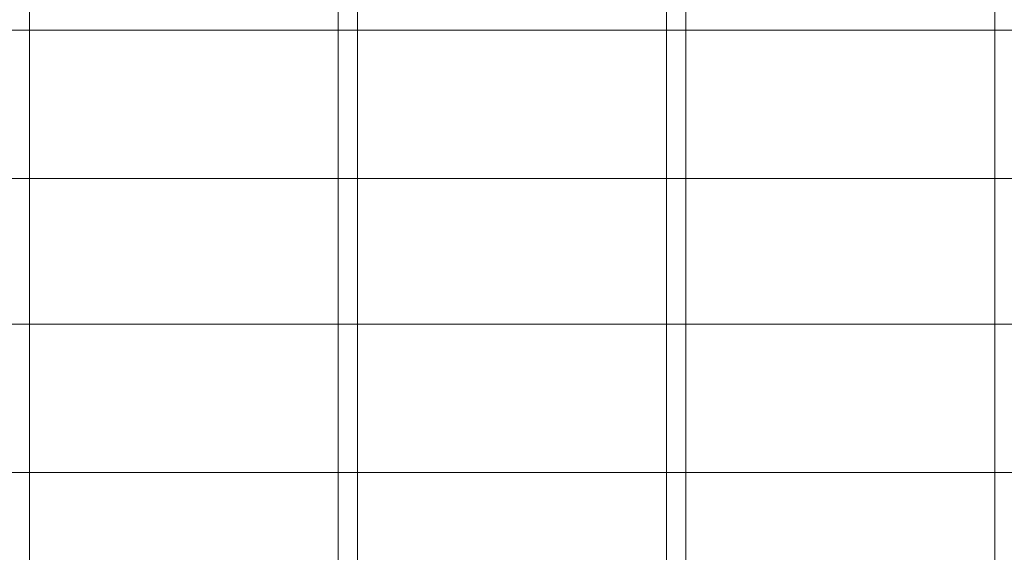
# Model space of a CAD drawing. Units: millimetres. Extents: x -8631 to 6369, y -5873 to 13780.
# Drawn here: x 1122 to 1377, y 1403 to 1541 of the extents above; entities that cross this region are included whole.
import ezdxf

# ---------------------------------------------------------------- set-up
doc = ezdxf.new("R2010")
doc.units = ezdxf.units.MM
doc.header["$MEASUREMENT"] = 0
for name, color, linetype, lineweight in [('Level 8', 18, 'Continuous', 0), ('timber1 - Level 43', 7, 'Continuous', 0), ('timber_[ID]_6_[Material]_Unchanged_[Source]_Cell - Level 26', 7, 'Continuous', 0)]:
    doc.layers.add(name, color=color, linetype=linetype, lineweight=lineweight)

# ---------------------------------------------------------------- blocks, each defined once
blk = doc.blocks.new('From Smart Solid_93')
at = {"layer": 'timber_[ID]_6_[Material]_Unchanged_[Source]_Cell - Level 26', "color": 36, "linetype": 'Continuous', "lineweight": 13}
for p, q in [((-40, 465), (-40, -465)), ((-40, 465), (-40, -465)), ((40, 465), (40, -465)), ((40, 465), (40, -465))]:
    blk.add_line(p, q, dxfattribs=at)
blk = doc.blocks.new('From Smart Solid_94')
at = {"layer": 'timber_[ID]_6_[Material]_Unchanged_[Source]_Cell - Level 26', "color": 36, "linetype": 'Continuous', "lineweight": 13}
for p, q in [((-40, 465), (-40, -465)), ((-40, 465), (-40, -465)), ((40, 465), (40, -465)), ((40, 465), (40, -465))]:
    blk.add_line(p, q, dxfattribs=at)
blk = doc.blocks.new('From Smart Solid_95')
at = {"layer": 'timber_[ID]_6_[Material]_Unchanged_[Source]_Cell - Level 26', "color": 36, "linetype": 'Continuous', "lineweight": 13}
for p, q in [((-40, 465), (-40, -465)), ((-40, 465), (-40, -465)), ((40, 465), (40, -465)), ((40, 465), (40, -465))]:
    blk.add_line(p, q, dxfattribs=at)
blk = doc.blocks.new('timber_2')
at = {"layer": 'timber_[ID]_6_[Material]_Unchanged_[Source]_Cell - Level 26', "color": 36, "linetype": 'Continuous', "lineweight": 13}
for name, p in [('From Smart Solid_93', (1164.92, 1190.12)), ('From Smart Solid_94', (1249.92, 1190.12)), ('From Smart Solid_95', (1334.92, 1190.12))]:
    blk.add_blockref(name, p, dxfattribs=at)
blk = doc.blocks.new('From Smart Solid_218')
at = {"layer": 'timber1 - Level 43', "color": 75, "linetype": 'Continuous', "lineweight": 13}
for p, q in [((-560.07, 57.33), (559.99, 57.33)), ((-560.07, 57.33), (559.99, 57.33)), ((-560.07, 18.87), (559.99, 18.87)), ((-560.07, 18.87), (559.99, 18.87)), ((-560.07, -18.87), (559.99, -18.87)), ((-560.07, -18.87), (559.99, -18.87)), ((-560.07, -57.33), (559.99, -57.33)), ((-560.07, -57.33), (559.99, -57.33))]:
    blk.add_line(p, q, dxfattribs=at)
blk = doc.blocks.new('timber1_2')
at = {"layer": 'timber1 - Level 43', "color": 75, "linetype": 'Continuous', "lineweight": 13}
blk.add_blockref('From Smart Solid_218', (1078.253, 1480.6425), dxfattribs=at)

msp = doc.modelspace()

# ---------------------------------------------------------------- block references
at = {"layer": 'Level 8', "color": 7, "linetype": 'Continuous', "lineweight": 0}
for name in ['timber1_2', 'timber_2']:
    msp.add_blockref(name, (0, 0), dxfattribs=at)

doc.saveas('drawing.dxf')
